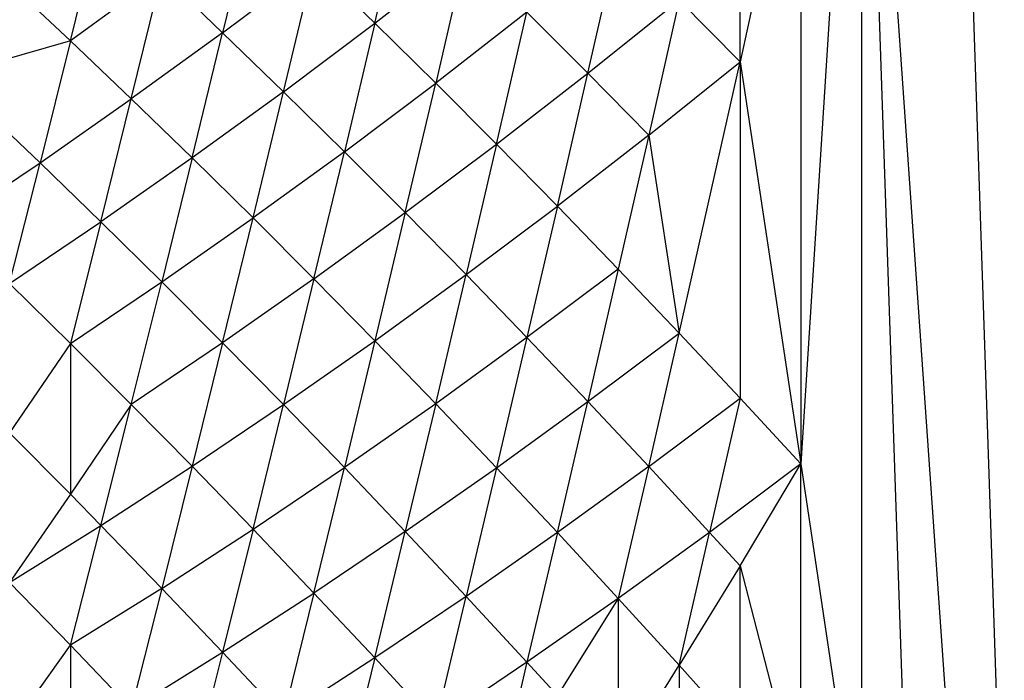
# Model space of a CAD drawing. Extents: x -1567 to 1567, y -451 to 451.
# Drawn here: x 1239 to 1361, y -167 to -86 of the extents above; entities that cross this region are included whole.
import ezdxf

# ---------------------------------------------------------------- set-up
doc = ezdxf.new("R2010")
doc.units = 0
doc.header["$MEASUREMENT"] = 0
doc.layers.get('0').update_dxf_attribs({"linetype": 'CONTINUOUS'})

msp = doc.modelspace()

# ---------------------------------------------------------------- linework, layer by layer
for p, q in [((1351.37, 100.18), (1366.47, -345)), ((1343.83, -21.38), (1336.28, -140.56)), ((1343.83, -190.99), (1343.83, -21.38)), ((1351.37, -241.93), (1343.83, -21.38)), ((1343.83, -21.38), (1366.47, -345)), ((1336.28, -56.4), (1328.73, -90.73)), ((1336.28, -56.4), (1336.28, -140.56)), ((1283.45, -85.94), (1287.23, -69.8)), ((1328.73, -90.73), (1328.73, -69.85)), ((1268.36, -71.39), (1264.59, -87.12)), ((1245.72, -88.11), (1249.49, -72.8)), ((1309.87, -92.13), (1313.64, -75.47)), ((1283.45, -85.94), (1294.77, -77.12)), ((1294.77, -77.12), (1291, -93.38)), ((1264.59, -87.12), (1275.91, -78.62)), ((1272.13, -94.43), (1275.91, -78.62)), ((1275.91, -78.62), (1283.45, -85.94)), ((1257.04, -79.9), (1245.72, -88.11)), ((1253.27, -95.33), (1257.04, -79.9)), ((1264.59, -87.12), (1257.04, -79.9)), ((1238.17, -81.02), (1245.72, -88.11)), ((1309.87, -92.13), (1321.19, -83.04)), ((1321.19, -83.04), (1317.41, -99.82)), ((1328.73, -90.73), (1321.19, -83.04)), ((1302.32, -84.57), (1291, -93.38)), ((1298.55, -100.94), (1302.32, -84.57)), ((1302.32, -84.57), (1309.87, -92.13)), ((1272.13, -94.43), (1283.45, -85.94)), ((1283.45, -85.94), (1279.68, -101.87)), ((1291, -93.38), (1283.45, -85.94)), ((1264.59, -87.12), (1253.27, -95.33)), ((1260.81, -102.64), (1264.59, -87.12)), ((1264.59, -87.12), (1272.13, -94.43)), ((1245.72, -88.11), (1230.62, -92.47)), ((1245.72, -88.11), (1241.95, -103.25)), ((1253.27, -95.33), (1245.72, -88.11)), ((1317.41, -99.82), (1328.73, -90.73)), ((1321.19, -124.35), (1328.73, -90.73)), ((1328.73, -90.73), (1336.28, -140.56)), ((1328.73, -90.73), (1328.73, -132.39)), ((1230.62, -92.47), (1241.95, -103.25)), ((1298.55, -100.94), (1309.87, -92.13)), ((1306.09, -108.62), (1309.87, -92.13)), ((1317.41, -99.82), (1309.87, -92.13)), ((1279.68, -101.87), (1291, -93.38)), ((1287.23, -109.42), (1291, -93.38)), ((1291, -93.38), (1298.55, -100.94)), ((1272.13, -94.43), (1260.81, -102.64)), ((1268.36, -110.07), (1272.13, -94.43)), ((1279.68, -101.87), (1272.13, -94.43)), ((1241.95, -103.25), (1253.27, -95.33)), ((1249.49, -110.55), (1253.27, -95.33)), ((1253.27, -95.33), (1260.81, -102.64)), ((1317.41, -99.82), (1306.09, -108.62)), ((1317.41, -99.82), (1313.64, -116.43)), ((1317.41, -99.82), (1321.19, -124.35)), ((1287.23, -109.42), (1298.55, -100.94)), ((1298.55, -100.94), (1294.77, -117.1)), ((1306.09, -108.62), (1298.55, -100.94)), ((1279.68, -101.87), (1268.36, -110.07)), ((1275.91, -117.62), (1279.68, -101.87)), ((1279.68, -101.87), (1287.23, -109.42)), ((1230.62, -110.88), (1241.95, -103.25)), ((1238.17, -118.19), (1241.95, -103.25)), ((1241.95, -103.25), (1249.49, -110.55)), ((1260.81, -102.64), (1249.49, -110.55)), ((1260.81, -102.64), (1257.04, -117.98)), ((1268.36, -110.07), (1260.81, -102.64)), ((1294.77, -117.1), (1306.09, -108.62)), ((1306.09, -108.62), (1302.32, -124.9)), ((1306.09, -108.62), (1313.64, -116.43)), ((1275.91, -117.62), (1287.23, -109.42)), ((1287.23, -109.42), (1283.45, -125.29)), ((1294.77, -117.1), (1287.23, -109.42)), ((1238.17, -118.19), (1249.49, -110.55)), ((1249.49, -110.55), (1245.72, -125.62)), ((1249.49, -110.55), (1257.04, -117.98)), ((1257.04, -117.98), (1268.36, -110.07)), ((1264.59, -125.54), (1268.36, -110.07)), ((1268.36, -110.07), (1275.91, -117.62)), ((1283.45, -125.29), (1294.77, -117.1)), ((1291, -133.09), (1294.77, -117.1)), ((1294.77, -117.1), (1302.32, -124.9)), ((1313.64, -116.43), (1302.32, -124.9)), ((1313.64, -116.43), (1309.87, -132.82)), ((1321.19, -124.35), (1313.64, -116.43)), ((1238.17, -118.19), (1245.72, -125.62)), ((1245.72, -125.62), (1257.04, -117.98)), ((1253.27, -133.18), (1257.04, -117.98)), ((1257.04, -117.98), (1264.59, -125.54)), ((1275.91, -117.62), (1264.59, -125.54)), ((1275.91, -117.62), (1272.13, -133.21)), ((1283.45, -125.29), (1275.91, -117.62)), ((1309.87, -132.82), (1321.19, -124.35)), ((1317.41, -140.87), (1321.19, -124.35)), ((1321.19, -124.35), (1328.73, -132.39)), ((1245.72, -125.62), (1238.17, -136.72)), ((1245.72, -125.62), (1245.72, -144.32)), ((1245.72, -125.62), (1253.27, -133.18)), ((1264.59, -125.54), (1253.27, -133.18)), ((1264.59, -125.54), (1260.81, -140.85)), ((1264.59, -125.54), (1272.13, -133.21)), ((1272.13, -133.21), (1283.45, -125.29)), ((1283.45, -125.29), (1279.68, -141.01)), ((1283.45, -125.29), (1291, -133.09)), ((1302.32, -124.9), (1291, -133.09)), ((1302.32, -124.9), (1298.55, -141.02)), ((1302.32, -124.9), (1309.87, -132.82)), ((1298.55, -141.02), (1309.87, -132.82)), ((1306.09, -149.06), (1309.87, -132.82)), ((1309.87, -132.82), (1317.41, -140.87)), ((1317.41, -140.87), (1328.73, -132.39)), ((1328.73, -132.39), (1324.96, -149.04)), ((1328.73, -132.39), (1336.28, -140.56)), ((1253.27, -133.18), (1245.72, -144.32)), ((1249.49, -148.19), (1253.27, -133.18)), ((1260.81, -140.85), (1253.27, -133.18)), ((1260.81, -140.85), (1272.13, -133.21)), ((1268.36, -148.64), (1272.13, -133.21)), ((1279.68, -141.01), (1272.13, -133.21)), ((1291, -133.09), (1279.68, -141.01)), ((1291, -133.09), (1287.23, -148.93)), ((1291, -133.09), (1298.55, -141.02)), ((1245.72, -144.32), (1238.17, -136.72)), ((1249.49, -148.19), (1260.81, -140.85)), ((1260.81, -140.85), (1257.04, -155.97)), ((1260.81, -140.85), (1268.36, -148.64)), ((1268.36, -148.64), (1279.68, -141.01)), ((1275.91, -156.55), (1279.68, -141.01)), ((1279.68, -141.01), (1287.23, -148.93)), ((1287.23, -148.93), (1298.55, -141.02)), ((1298.55, -141.02), (1294.77, -156.97)), ((1298.55, -141.02), (1306.09, -149.06)), ((1317.41, -140.87), (1306.09, -149.06)), ((1317.41, -140.87), (1313.64, -157.23)), ((1317.41, -140.87), (1324.96, -149.04)), ((1336.28, -140.56), (1324.96, -149.04)), ((1328.73, -153.16), (1336.28, -140.56)), ((1336.28, -140.56), (1343.83, -190.99)), ((1336.28, -182.37), (1336.28, -140.56)), ((1245.72, -144.32), (1238.17, -155.24)), ((1249.49, -148.19), (1245.72, -144.32)), ((1238.17, -155.24), (1249.49, -148.19)), ((1245.72, -163.01), (1249.49, -148.19)), ((1249.49, -148.19), (1257.04, -155.97)), ((1257.04, -155.97), (1268.36, -148.64)), ((1268.36, -148.64), (1264.59, -163.87)), ((1275.91, -156.55), (1268.36, -148.64)), ((1287.23, -148.93), (1275.91, -156.55)), ((1283.45, -164.58), (1287.23, -148.93)), ((1294.77, -156.97), (1287.23, -148.93)), ((1306.09, -149.06), (1294.77, -156.97)), ((1306.09, -149.06), (1302.32, -165.12)), ((1306.09, -149.06), (1313.64, -157.23)), ((1324.96, -149.04), (1313.64, -157.23)), ((1321.19, -165.49), (1324.96, -149.04)), ((1324.96, -149.04), (1328.73, -153.16)), ((1328.73, -153.16), (1321.19, -165.49)), ((1328.73, -173.87), (1328.73, -153.16)), ((1328.73, -153.16), (1336.28, -182.37)), ((1238.17, -155.24), (1245.72, -163.01)), ((1257.04, -155.97), (1245.72, -163.01)), ((1257.04, -155.97), (1253.27, -170.9)), ((1257.04, -155.97), (1264.59, -163.87)), ((1264.59, -163.87), (1275.91, -156.55)), ((1275.91, -156.55), (1272.13, -171.89)), ((1275.91, -156.55), (1283.45, -164.58)), ((1294.77, -156.97), (1283.45, -164.58)), ((1291, -172.72), (1294.77, -156.97)), ((1294.77, -156.97), (1302.32, -165.12)), ((1313.64, -157.23), (1302.32, -165.12)), ((1313.64, -157.23), (1306.09, -169.23)), ((1313.64, -157.23), (1321.19, -165.49)), ((1313.64, -157.23), (1313.64, -177.55)), ((1238.17, -173.64), (1245.72, -163.01)), ((1245.72, -163.01), (1253.27, -170.9)), ((1245.72, -163.01), (1245.72, -181.61)), ((1253.27, -170.9), (1264.59, -163.87)), ((1264.59, -163.87), (1260.81, -178.91)), ((1264.59, -163.87), (1272.13, -171.89)), ((1283.45, -164.58), (1272.13, -171.89)), ((1283.45, -164.58), (1279.68, -180.03)), ((1291, -172.72), (1283.45, -164.58)), ((1302.32, -165.12), (1291, -172.72)), ((1302.32, -165.12), (1298.55, -180.97)), ((1302.32, -165.12), (1306.09, -169.23)), ((1313.64, -177.55), (1321.19, -165.49)), ((1321.19, -165.49), (1328.73, -173.87)), ((1321.19, -165.49), (1321.19, -185.98))]:
    msp.add_line(p, q)

doc.saveas('drawing.dxf')
